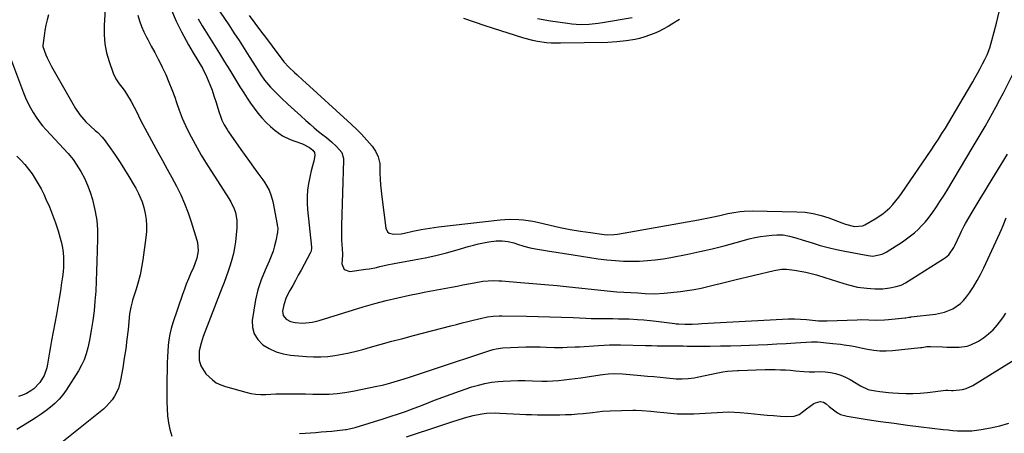
# Model space of a CAD drawing. Units: inches. Extents: x 1931854 to 1937170, y 421799 to 427188.
# Drawn here: x 1933126 to 1933646, y 422605 to 422823 of the extents above; entities that cross this region are included whole.
import ezdxf

# ---------------------------------------------------------------- set-up
doc = ezdxf.new("R2010")
doc.units = ezdxf.units.IN
doc.header["$MEASUREMENT"] = 0
for name, color, linetype in [('1', 7, 'Continuous'), ('7', 7, 'Continuous'), ('8', 7, 'Continuous')]:
    doc.layers.add(name, color=color, linetype=linetype)

msp = doc.modelspace()

# ---------------------------------------------------------------- linework, layer by layer
at = {"layer": '1', "color": 18}
for points in [[(1933229.88, 422830.69, 1730), (1933236.64, 422820.6, 1730), (1933239.37, 422816.48, 1730), (1933242.07, 422812.35, 1730), (1933244.73, 422808.18, 1730), (1933247.36, 422804, 1730), (1933250.84, 422798.42, 1730), (1933251.72, 422797.02, 1730), (1933253.55, 422794.25, 1730), (1933255.46, 422791.55, 1730), (1933257.56, 422789, 1730), (1933258.69, 422787.78, 1730), (1933261.24, 422785.13, 1730), (1933264.49, 422781.9, 1730), (1933267.85, 422778.8, 1730), (1933271.26, 422775.74, 1730), (1933274.66, 422772.66, 1730), (1933277.32, 422770.23, 1730), (1933279.52, 422768.27, 1730), (1933281.73, 422766.34, 1730), (1933283.99, 422764.46, 1730), (1933286.28, 422762.62, 1730), (1933288.13, 422761.16, 1730), (1933290.84, 422758.91, 1730), (1933293.43, 422756.53, 1730), (1933296.25, 422753.28, 1730), (1933297.17, 422750.18, 1730), (1933297.2, 422749.36, 1730), (1933296.05, 422714.78, 1730), (1933296.01, 422712.27, 1730), (1933296.02, 422709.76, 1730), (1933296.11, 422707.25, 1730), (1933296.25, 422704.75, 1730), (1933296.6, 422699.89, 1730), (1933296.53, 422699.27, 1730), (1933296.27, 422694.54, 1730), (1933297.5, 422691.56, 1730), (1933300.57, 422690.6, 1730), (1933308.91, 422691.76, 1730), (1933310.79, 422692.05, 1730), (1933314.53, 422692.77, 1730), (1933316.39, 422693.19, 1730), (1933320.1, 422694.04, 1730), (1933323.84, 422694.76, 1730), (1933334.46, 422696.67, 1730), (1933340.18, 422697.79, 1730), (1933345.86, 422699.03, 1730), (1933351.5, 422700.46, 1730), (1933357.12, 422702, 1730), (1933362.96, 422703.72, 1730), (1933365.64, 422704.45, 1730), (1933368.33, 422705.12, 1730), (1933371.06, 422705.68, 1730), (1933373.79, 422706.17, 1730), (1933377.74, 422706.74, 1730), (1933380.85, 422706.77, 1730), (1933383.95, 422706.38, 1730), (1933386.98, 422705.62, 1730), (1933388.86, 422704.99, 1730), (1933392.24, 422703.9, 1730), (1933395.7, 422703.11, 1730), (1933398.49, 422702.61, 1730), (1933402.69, 422701.88, 1730), (1933404.79, 422701.53, 1730), (1933418.31, 422699.3, 1730), (1933422.73, 422698.61, 1730), (1933427.14, 422697.95, 1730), (1933431.57, 422697.34, 1730), (1933436, 422696.77, 1730), (1933440.71, 422696.31, 1730), (1933444.89, 422696.04, 1730), (1933449.08, 422695.97, 1730), (1933453.27, 422696.04, 1730), (1933457.46, 422696.31, 1730), (1933461.63, 422696.72, 1730), (1933465.77, 422697.31, 1730), (1933469.91, 422698.04, 1730), (1933478.72, 422699.8, 1730), (1933485.16, 422701.16, 1730), (1933491.59, 422702.6, 1730), (1933497.98, 422704.18, 1730), (1933504.35, 422705.85, 1730), (1933511.23, 422707.73, 1730), (1933514.16, 422708.44, 1730), (1933517.12, 422709.03, 1730), (1933520.1, 422709.46, 1730), (1933523.1, 422709.77, 1730), (1933525.68, 422709.96, 1730), (1933529.11, 422709.92, 1730), (1933532.47, 422709.29, 1730), (1933535.8, 422708.32, 1730), (1933539.11, 422707.29, 1730), (1933544.3, 422705.63, 1730), (1933548.56, 422704.35, 1730), (1933552.85, 422703.18, 1730), (1933557.18, 422702.17, 1730), (1933561.54, 422701.27, 1730), (1933573.97, 422698.94, 1730), (1933576.43, 422698.72, 1730), (1933581.24, 422699.63, 1730), (1933583.43, 422700.75, 1730), (1933591.97, 422706.26, 1730), (1933594.14, 422707.75, 1730), (1933596.26, 422709.31, 1730), (1933598.29, 422710.98, 1730), (1933600.26, 422712.73, 1730), (1933602.13, 422714.58, 1730), (1933603.91, 422716.51, 1730), (1933605.58, 422718.54, 1730), (1933608, 422721.84, 1730), (1933609.92, 422724.61, 1730), (1933611.79, 422727.41, 1730), (1933613.6, 422730.25, 1730), (1933615.36, 422733.12, 1730), (1933629.39, 422756.47, 1730), (1933631.46, 422759.96, 1730), (1933633.52, 422763.46, 1730), (1933635.56, 422766.98, 1730), (1933637.57, 422770.51, 1730), (1933639.55, 422774.05, 1730), (1933641.5, 422777.62, 1730), (1933643.4, 422781.21, 1730), (1933645.27, 422784.82, 1730), (1933652.96, 422799.88, 1730)], [(1933247.36, 422825.56, 1728), (1933250.38, 422821.5, 1728), (1933253.4, 422817.46, 1728), (1933256.45, 422813.42, 1728), (1933259.5, 422809.39, 1728), (1933265.75, 422801.16, 1728), (1933268.27, 422798.32, 1728), (1933271.25, 422795.58, 1728), (1933272.75, 422794.22, 1728), (1933275.75, 422791.49, 1728), (1933277.24, 422790.13, 1728), (1933299.31, 422770.01, 1728), (1933301.07, 422768.38, 1728), (1933304.54, 422765.06, 1728), (1933306.65, 422762.98, 1728), (1933308.11, 422761.45, 1728), (1933310.89, 422758.25, 1728), (1933312.19, 422756.59, 1728), (1933313.99, 422754.12, 1728), (1933315.52, 422751, 1728), (1933316.26, 422747.6, 1728), (1933316.34, 422746.44, 1728), (1933316.39, 422742.49, 1728), (1933316.49, 422739.35, 1728), (1933316.66, 422736.21, 1728), (1933316.95, 422733.08, 1728), (1933317.3, 422729.95, 1728), (1933319.48, 422713.5, 1728), (1933320.43, 422711.47, 1728), (1933321.31, 422710.82, 1728), (1933323.67, 422710.19, 1728), (1933327.51, 422710.43, 1728), (1933329.34, 422710.85, 1728), (1933333.73, 422711.82, 1728), (1933338.2, 422712.72, 1728), (1933340.44, 422713.12, 1728), (1933344.95, 422713.8, 1728), (1933347.21, 422714.08, 1728), (1933379.77, 422717.76, 1728), (1933382.24, 422717.97, 1728), (1933384.7, 422718.09, 1728), (1933389.64, 422717.99, 1728), (1933392.1, 422717.77, 1728), (1933396.99, 422717.05, 1728), (1933399.41, 422716.55, 1728), (1933406.18, 422714.99, 1728), (1933411.47, 422713.84, 1728), (1933416.79, 422712.8, 1728), (1933422.13, 422711.9, 1728), (1933427.49, 422711.09, 1728), (1933434.66, 422710.12, 1728), (1933436.44, 422709.96, 1728), (1933440, 422710.03, 1728), (1933441.77, 422710.26, 1728), (1933484.5, 422717.82, 1728), (1933487.09, 422718.3, 1728), (1933489.68, 422718.82, 1728), (1933492.25, 422719.38, 1728), (1933494.82, 422719.98, 1728), (1933495.71, 422720.19, 1728), (1933499.96, 422721.14, 1728), (1933502.09, 422721.54, 1728), (1933506.39, 422722.21, 1728), (1933508.54, 422722.42, 1728), (1933512.88, 422722.53, 1728), (1933536.36, 422722.08, 1728), (1933540.66, 422721.78, 1728), (1933544.91, 422721.18, 1728), (1933549.08, 422720.16, 1728), (1933553.19, 422718.84, 1728), (1933559.99, 422716.28, 1728), (1933561.99, 422715.5, 1728), (1933566.73, 422714.28, 1728), (1933570.86, 422714.65, 1728), (1933571.51, 422714.91, 1728), (1933572.13, 422715.23, 1728), (1933577.6, 422718.36, 1728), (1933581.63, 422721.04, 1728), (1933585.29, 422724.22, 1728), (1933586.96, 422725.98, 1728), (1933590.07, 422729.71, 1728), (1933591.5, 422731.68, 1728), (1933607.19, 422754.62, 1728), (1933609.11, 422757.48, 1728), (1933611.01, 422760.36, 1728), (1933612.87, 422763.27, 1728), (1933614.7, 422766.2, 1728), (1933616.49, 422769.14, 1728), (1933618.27, 422772.1, 1728), (1933620.03, 422775.07, 1728), (1933621.77, 422778.05, 1728), (1933629.06, 422790.62, 1728), (1933630.39, 422792.95, 1728), (1933631.7, 422795.29, 1728), (1933632.99, 422797.65, 1728), (1933634.25, 422800.02, 1728), (1933635.5, 422802.41, 1728), (1933636.67, 422804.81, 1728), (1933638.12, 422808.54, 1728), (1933639.25, 422812.39, 1728), (1933641.55, 422821.58, 1728), (1933643.06, 422827.46, 1728)], [(1933474.41, 422823.53, 1728), (1933470.43, 422820.92, 1728), (1933468.38, 422819.72, 1728), (1933465.78, 422818.3, 1728), (1933463.41, 422817.14, 1728), (1933461.01, 422816.07, 1728), (1933458.54, 422815.14, 1728), (1933456.04, 422814.3, 1728), (1933453.28, 422813.52, 1728), (1933450.94, 422812.95, 1728), (1933446.19, 422812.14, 1728), (1933441.39, 422811.65, 1728), (1933436.57, 422811.42, 1728), (1933411.67, 422810.91, 1728), (1933406.76, 422811, 1728), (1933404.31, 422811.2, 1728), (1933399.45, 422811.88, 1728), (1933397.05, 422812.36, 1728), (1933392.31, 422813.65, 1728), (1933371.88, 422820.14, 1728), (1933366.2, 422822.03, 1728), (1933360.56, 422824.02, 1728)], [(1933449.43, 422824.41, 1730), (1933433.73, 422821.66, 1730), (1933431.43, 422821.31, 1730), (1933426.81, 422820.85, 1730), (1933422.17, 422820.73, 1730), (1933417.55, 422821.01, 1730), (1933415.24, 422821.3, 1730), (1933406.28, 422822.67, 1730), (1933399.53, 422823.84, 1730)]]:
    msp.add_polyline3d(points, dxfattribs=at)
at = {"layer": '7', "color": 18}
for points in [[(1933171.54, 422831.74, 1738), (1933170.86, 422820.29, 1738), (1933170.87, 422815.45, 1738), (1933171.25, 422810.67, 1738), (1933172.2, 422805.96, 1738), (1933173.53, 422801.31, 1738), (1933175.68, 422795.2, 1738), (1933177.02, 422792.24, 1738), (1933178.87, 422789.56, 1738), (1933180.87, 422786.96, 1738), (1933181.79, 422785.6, 1738), (1933182.67, 422784.21, 1738), (1933185.11, 422780.16, 1738), (1933186.76, 422777.22, 1738), (1933188.23, 422774.18, 1738), (1933189.67, 422771.12, 1738), (1933191.24, 422768.12, 1738), (1933199.26, 422753.55, 1738), (1933201.71, 422749.07, 1738), (1933204.16, 422744.57, 1738), (1933206.58, 422740.07, 1738), (1933209, 422735.56, 1738), (1933211.27, 422730.99, 1738), (1933213.35, 422726.35, 1738), (1933215.17, 422721.59, 1738), (1933216.8, 422716.76, 1738), (1933219.73, 422707.18, 1738), (1933220.07, 422705.8, 1738), (1933220.39, 422701.55, 1738), (1933219.83, 422697.68, 1738), (1933218.79, 422694.66, 1738), (1933217.96, 422692.69, 1738), (1933216.46, 422689.34, 1738), (1933215.31, 422686.67, 1738), (1933214.21, 422683.98, 1738), (1933213.19, 422681.27, 1738), (1933212.22, 422678.53, 1738), (1933207.12, 422663.47, 1738), (1933206.25, 422660.55, 1738), (1933205.54, 422657.6, 1738), (1933205.04, 422654.61, 1738), (1933204.69, 422651.59, 1738), (1933204.48, 422648.55, 1738), (1933204.3, 422645.5, 1738), (1933204.18, 422642.45, 1738), (1933204.09, 422639.4, 1738), (1933203.96, 422632.87, 1738), (1933203.92, 422629.18, 1738), (1933203.92, 422625.49, 1738), (1933203.98, 422621.79, 1738), (1933204.09, 422618.1, 1738), (1933204.37, 422614.44, 1738), (1933204.84, 422610.8, 1738), (1933205.6, 422607.22, 1738), (1933206.54, 422603.67, 1738)], [(1933206.39, 422828.4, 1734), (1933208.8, 422822.62, 1734), (1933211.6, 422816.97, 1734), (1933215.45, 422810.05, 1734), (1933217.84, 422805.92, 1734), (1933220.35, 422801.86, 1734), (1933222.76, 422797.75, 1734), (1933224.84, 422793.47, 1734), (1933226.65, 422789.16, 1734), (1933227.79, 422786.23, 1734), (1933228.82, 422783.26, 1734), (1933229.79, 422780.26, 1734), (1933231.55, 422774.44, 1734), (1933232, 422773.08, 1734), (1933233.02, 422770.43, 1734), (1933234.25, 422767.86, 1734), (1933235.69, 422765.41, 1734), (1933236.47, 422764.22, 1734), (1933243.06, 422754.84, 1734), (1933245.26, 422751.73, 1734), (1933247.47, 422748.64, 1734), (1933249.71, 422745.56, 1734), (1933251.96, 422742.49, 1734), (1933254.6, 422738.93, 1734), (1933255.51, 422737.63, 1734), (1933257.85, 422733.49, 1734), (1933259.02, 422730.55, 1734), (1933259.82, 422727.48, 1734), (1933262.15, 422715.37, 1734), (1933262.23, 422714.88, 1734), (1933262.42, 422713.38, 1734), (1933262.3, 422711.4, 1734), (1933261.38, 422706.82, 1734), (1933260.73, 422704.07, 1734), (1933259.96, 422701.36, 1734), (1933259.01, 422698.7, 1734), (1933257.94, 422696.08, 1734), (1933255.77, 422691.21, 1734), (1933253.75, 422686.12, 1734), (1933252.03, 422680.94, 1734), (1933250.76, 422675.64, 1734), (1933249.78, 422670.25, 1734), (1933249.03, 422664.79, 1734), (1933249.16, 422661.05, 1734), (1933250, 422657.62, 1734), (1933251.91, 422654.64, 1734), (1933254.54, 422651.97, 1734), (1933257.96, 422649.91, 1734), (1933261.54, 422648.24, 1734), (1933265.33, 422647.17, 1734), (1933269.27, 422646.49, 1734), (1933277.57, 422645.74, 1734), (1933281.34, 422645.55, 1734), (1933285.11, 422645.53, 1734), (1933288.87, 422645.8, 1734), (1933292.63, 422646.25, 1734), (1933296.36, 422646.9, 1734), (1933300.07, 422647.65, 1734), (1933303.76, 422648.54, 1734), (1933307.42, 422649.52, 1734), (1933311.4, 422650.66, 1734), (1933317.05, 422652.25, 1734), (1933322.7, 422653.81, 1734), (1933328.37, 422655.33, 1734), (1933334.05, 422656.82, 1734), (1933353.77, 422661.92, 1734), (1933356.73, 422662.68, 1734), (1933359.69, 422663.44, 1734), (1933362.65, 422664.19, 1734), (1933365.61, 422664.94, 1734), (1933370.04, 422666.03, 1734), (1933373.08, 422666.61, 1734), (1933376.15, 422667.01, 1734), (1933379.23, 422667.19, 1734), (1933380.78, 422667.2, 1734), (1933393.61, 422667.03, 1734), (1933399.8, 422666.91, 1734), (1933405.98, 422666.75, 1734), (1933412.16, 422666.54, 1734), (1933418.34, 422666.28, 1734), (1933424.96, 422665.97, 1734), (1933427.83, 422665.86, 1734), (1933430.7, 422665.78, 1734), (1933433.57, 422665.74, 1734), (1933436.44, 422665.74, 1734), (1933439.31, 422665.73, 1734), (1933442.18, 422665.7, 1734), (1933445.05, 422665.64, 1734), (1933447.92, 422665.54, 1734), (1933452.2, 422665.33, 1734), (1933455.53, 422665.1, 1734), (1933458.85, 422664.77, 1734), (1933462.17, 422664.39, 1734), (1933471.9, 422663.12, 1734), (1933472.55, 422663.05, 1734), (1933473.86, 422662.92, 1734), (1933477.15, 422662.8, 1734), (1933481.01, 422662.87, 1734), (1933484.46, 422662.99, 1734), (1933486.19, 422663.07, 1734), (1933528.7, 422665.41, 1734), (1933531.87, 422665.54, 1734), (1933535.03, 422665.59, 1734), (1933538.2, 422665.5, 1734), (1933541.35, 422665.25, 1734), (1933546.18, 422664.72, 1734), (1933547.72, 422664.58, 1734), (1933550.8, 422664.48, 1734), (1933552.35, 422664.51, 1734), (1933568.09, 422665.12, 1734), (1933570.16, 422665.18, 1734), (1933574.3, 422665.14, 1734), (1933578.44, 422664.99, 1734), (1933582.57, 422665.09, 1734), (1933584.63, 422665.26, 1734), (1933593.4, 422666.18, 1734), (1933593.79, 422666.23, 1734), (1933595.37, 422666.45, 1734), (1933596.17, 422666.56, 1734), (1933596.56, 422666.61, 1734), (1933609.38, 422668.1, 1734), (1933614.12, 422669.1, 1734), (1933618.6, 422670.94, 1734), (1933622.57, 422673.65, 1734), (1933624.25, 422675.35, 1734), (1933625.79, 422677.22, 1734), (1933627.34, 422679.4, 1734), (1933629.44, 422682.54, 1734), (1933631.43, 422685.75, 1734), (1933633.23, 422689.07, 1734), (1933634.9, 422692.46, 1734), (1933643.35, 422710.79, 1734), (1933644.25, 422712.79, 1734), (1933645.11, 422714.81, 1734), (1933646.71, 422718.9, 1734)], [(1933188.57, 422825.8, 1736), (1933189.47, 422822.77, 1736), (1933190.52, 422819.8, 1736), (1933191.8, 422816.92, 1736), (1933193.23, 422814.1, 1736), (1933193.91, 422812.87, 1736), (1933195.77, 422809.47, 1736), (1933197.6, 422806.05, 1736), (1933199.37, 422802.61, 1736), (1933201.12, 422799.15, 1736), (1933201.51, 422798.36, 1736), (1933203.34, 422794.45, 1736), (1933205.06, 422790.5, 1736), (1933206.63, 422786.49, 1736), (1933208.09, 422782.43, 1736), (1933209.01, 422779.73, 1736), (1933210.5, 422775.61, 1736), (1933212.1, 422771.52, 1736), (1933213.87, 422767.51, 1736), (1933215.74, 422763.55, 1736), (1933217.77, 422759.65, 1736), (1933219.87, 422755.8, 1736), (1933222.09, 422752.01, 1736), (1933224.38, 422748.27, 1736), (1933236.64, 422729.01, 1736), (1933237.67, 422727.24, 1736), (1933239.41, 422723.56, 1736), (1933240.11, 422721.64, 1736), (1933240.95, 422717.69, 1736), (1933240.93, 422713.65, 1736), (1933240.13, 422706.28, 1736), (1933239.67, 422703.12, 1736), (1933239.08, 422700, 1736), (1933238.29, 422696.91, 1736), (1933237.36, 422693.86, 1736), (1933236.3, 422690.84, 1736), (1933235.23, 422687.82, 1736), (1933234.12, 422684.82, 1736), (1933232.99, 422681.83, 1736), (1933223.16, 422656.24, 1736), (1933221.98, 422652.73, 1736), (1933221.02, 422648.74, 1736), (1933220.98, 422643.88, 1736), (1933221.93, 422640.75, 1736), (1933223.56, 422637.95, 1736), (1933224.6, 422636.68, 1736), (1933227.95, 422633.46, 1736), (1933230.05, 422631.95, 1736), (1933232.37, 422630.8, 1736), (1933234.83, 422629.88, 1736), (1933245.65, 422626.86, 1736), (1933248.25, 422626.28, 1736), (1933250.86, 422625.88, 1736), (1933253.5, 422625.75, 1736), (1933256.16, 422625.8, 1736), (1933258.83, 422625.95, 1736), (1933261.51, 422626.07, 1736), (1933264.19, 422626.12, 1736), (1933266.87, 422626.12, 1736), (1933269.32, 422626.1, 1736), (1933273.23, 422626.05, 1736), (1933277.13, 422626, 1736), (1933281.04, 422625.95, 1736), (1933284.94, 422625.89, 1736), (1933285.49, 422625.88, 1736), (1933289.65, 422625.95, 1736), (1933293.8, 422626.2, 1736), (1933297.92, 422626.72, 1736), (1933302.03, 422627.42, 1736), (1933314.78, 422630.03, 1736), (1933316.61, 422630.42, 1736), (1933318.43, 422630.84, 1736), (1933322.04, 422631.79, 1736), (1933325.62, 422632.84, 1736), (1933329.18, 422633.98, 1736), (1933331.99, 422634.91, 1736), (1933335.17, 422635.97, 1736), (1933338.35, 422637.03, 1736), (1933341.53, 422638.08, 1736), (1933344.71, 422639.14, 1736), (1933374.35, 422648.96, 1736), (1933376.04, 422649.45, 1736), (1933377.76, 422649.84, 1736), (1933381.26, 422650.25, 1736), (1933393.36, 422650.83, 1736), (1933395.88, 422650.91, 1736), (1933398.4, 422650.93, 1736), (1933400.93, 422650.87, 1736), (1933404.11, 422650.71, 1736), (1933408.49, 422650.53, 1736), (1933412.87, 422650.54, 1736), (1933415.06, 422650.61, 1736), (1933419.44, 422650.8, 1736), (1933421.63, 422650.93, 1736), (1933431.69, 422651.57, 1736), (1933434.57, 422651.72, 1736), (1933437.46, 422651.82, 1736), (1933440.35, 422651.85, 1736), (1933443.24, 422651.83, 1736), (1933456.53, 422651.56, 1736), (1933459.6, 422651.49, 1736), (1933462.67, 422651.4, 1736), (1933467.27, 422651.3, 1736), (1933469.97, 422651.29, 1736), (1933474.19, 422651.29, 1736), (1933476.31, 422651.29, 1736), (1933478.42, 422651.28, 1736), (1933485.07, 422651.25, 1736), (1933490.51, 422651.26, 1736), (1933495.95, 422651.31, 1736), (1933501.38, 422651.44, 1736), (1933506.82, 422651.6, 1736), (1933515.91, 422651.94, 1736), (1933520.85, 422652.14, 1736), (1933525.79, 422652.37, 1736), (1933530.74, 422652.63, 1736), (1933535.67, 422652.92, 1736), (1933543.95, 422653.44, 1736), (1933544.75, 422653.47, 1736), (1933547.16, 422653.44, 1736), (1933550.36, 422653.17, 1736), (1933555.35, 422652.66, 1736), (1933559.26, 422652.2, 1736), (1933561.2, 422651.92, 1736), (1933565.09, 422651.29, 1736), (1933567.03, 422650.94, 1736), (1933570.89, 422650.17, 1736), (1933573.57, 422649.61, 1736), (1933576.85, 422649.07, 1736), (1933580.14, 422648.75, 1736), (1933583.44, 422648.74, 1736), (1933586.75, 422648.93, 1736), (1933601.61, 422650.5, 1736), (1933602.26, 422650.57, 1736), (1933604.87, 422650.97, 1736), (1933606.83, 422651.06, 1736), (1933613.2, 422650.83, 1736), (1933615.38, 422650.76, 1736), (1933619.73, 422650.68, 1736), (1933621.9, 422650.67, 1736), (1933626.11, 422651.21, 1736), (1933628.11, 422651.89, 1736), (1933632.05, 422653.9, 1736), (1933634.82, 422655.67, 1736), (1933637.42, 422657.63, 1736), (1933639.78, 422659.89, 1736), (1933641.97, 422662.33, 1736), (1933643.12, 422663.78, 1736), (1933644.92, 422666.2, 1736), (1933646.62, 422668.69, 1736)], [(1933220.47, 422823.87, 1732), (1933222.63, 422820.09, 1732), (1933223.76, 422818.23, 1732), (1933231.69, 422805.51, 1732), (1933234.41, 422801.14, 1732), (1933237.13, 422796.76, 1732), (1933239.83, 422792.38, 1732), (1933242.53, 422788, 1732), (1933244.49, 422784.81, 1732), (1933246.26, 422782.05, 1732), (1933248.08, 422779.33, 1732), (1933249.99, 422776.68, 1732), (1933251.95, 422774.06, 1732), (1933254.06, 422771.57, 1732), (1933256.28, 422769.19, 1732), (1933258.67, 422766.99, 1732), (1933261.18, 422764.9, 1732), (1933265.04, 422762.11, 1732), (1933269.06, 422760.12, 1732), (1933271.48, 422759.33, 1732), (1933275.51, 422757.93, 1732), (1933279.29, 422755.98, 1732), (1933280.94, 422754.57, 1732), (1933281.76, 422753.29, 1732), (1933282.01, 422751.78, 1732), (1933281.46, 422748.76, 1732), (1933280.75, 422746.25, 1732), (1933280.1, 422743.73, 1732), (1933279.53, 422741.2, 1732), (1933279.02, 422738.65, 1732), (1933278.7, 422736.95, 1732), (1933278.22, 422733.53, 1732), (1933277.94, 422730.11, 1732), (1933277.95, 422726.68, 1732), (1933278.15, 422723.23, 1732), (1933280.19, 422703.4, 1732), (1933280.22, 422702.98, 1732), (1933280.05, 422701.33, 1732), (1933279.77, 422700.54, 1732), (1933279.59, 422700.17, 1732), (1933274.79, 422691.32, 1732), (1933273.31, 422688.61, 1732), (1933271.83, 422685.9, 1732), (1933270.35, 422683.2, 1732), (1933268.86, 422680.49, 1732), (1933266.97, 422676.83, 1732), (1933265.67, 422673.04, 1732), (1933265.05, 422669.72, 1732), (1933265.33, 422667.35, 1732), (1933266.82, 422665.48, 1732), (1933269.14, 422664.25, 1732), (1933271.7, 422663.67, 1732), (1933275.7, 422663.36, 1732), (1933280.65, 422663.82, 1732), (1933283.09, 422664.39, 1732), (1933284.29, 422664.73, 1732), (1933307.57, 422671.86, 1732), (1933313.63, 422673.62, 1732), (1933319.73, 422675.27, 1732), (1933325.87, 422676.73, 1732), (1933332.04, 422678.07, 1732), (1933336.61, 422678.99, 1732), (1933340.52, 422679.77, 1732), (1933344.43, 422680.54, 1732), (1933348.35, 422681.28, 1732), (1933352.27, 422682.02, 1732), (1933354.16, 422682.37, 1732), (1933357.13, 422682.92, 1732), (1933360.1, 422683.47, 1732), (1933363.07, 422684.03, 1732), (1933366.05, 422684.6, 1732), (1933370.58, 422685.42, 1732), (1933373.43, 422685.71, 1732), (1933376.3, 422685.77, 1732), (1933379.17, 422685.69, 1732), (1933380.61, 422685.59, 1732), (1933390.56, 422684.83, 1732), (1933396.97, 422684.31, 1732), (1933403.38, 422683.75, 1732), (1933409.78, 422683.15, 1732), (1933416.18, 422682.51, 1732), (1933441.35, 422679.89, 1732), (1933445.05, 422679.65, 1732), (1933448.75, 422679.5, 1732), (1933452.48, 422679.27, 1732), (1933456.33, 422678.93, 1732), (1933461.29, 422678.75, 1732), (1933466.25, 422679.07, 1732), (1933474.87, 422680.08, 1732), (1933478.52, 422680.57, 1732), (1933482.15, 422681.15, 1732), (1933485.76, 422681.87, 1732), (1933489.35, 422682.68, 1732), (1933492.93, 422683.54, 1732), (1933496.51, 422684.41, 1732), (1933500.09, 422685.27, 1732), (1933503.67, 422686.13, 1732), (1933524.35, 422691.08, 1732), (1933525.15, 422691.26, 1732), (1933528.36, 422691.77, 1732), (1933529.98, 422691.79, 1732), (1933530.79, 422691.73, 1732), (1933535.1, 422691.23, 1732), (1933538.05, 422690.81, 1732), (1933540.97, 422690.28, 1732), (1933543.86, 422689.59, 1732), (1933546.73, 422688.79, 1732), (1933551.04, 422687.46, 1732), (1933554.38, 422686.42, 1732), (1933557.71, 422685.37, 1732), (1933561.04, 422684.31, 1732), (1933563.47, 422683.54, 1732), (1933568.25, 422682.34, 1732), (1933573.15, 422681.74, 1732), (1933577.4, 422681.49, 1732), (1933580.2, 422681.44, 1732), (1933581.6, 422681.5, 1732), (1933585.33, 422681.88, 1732), (1933588.67, 422682.59, 1732), (1933591.27, 422683.41, 1732), (1933593.69, 422684.66, 1732), (1933613.69, 422697.22, 1732), (1933614.66, 422697.89, 1732), (1933616.42, 422699.43, 1732), (1933619.19, 422703.21, 1732), (1933619.73, 422704.26, 1732), (1933622.54, 422710.35, 1732), (1933623.2, 422711.77, 1732), (1933624.56, 422714.6, 1732), (1933625.33, 422715.97, 1732), (1933628.79, 422721.8, 1732), (1933630.92, 422725.39, 1732), (1933633.07, 422728.97, 1732), (1933635.23, 422732.54, 1732), (1933637.4, 422736.1, 1732), (1933647.4, 422752.42, 1732)], [(1933121.46, 422803.01, 1742), (1933128.34, 422784.8, 1742), (1933129.43, 422782.12, 1742), (1933130.62, 422779.49, 1742), (1933131.95, 422776.92, 1742), (1933133.38, 422774.41, 1742), (1933134.95, 422771.98, 1742), (1933136.61, 422769.62, 1742), (1933138.42, 422767.37, 1742), (1933140.33, 422765.2, 1742), (1933151.93, 422752.77, 1742), (1933154.55, 422749.67, 1742), (1933154.87, 422749.19, 1742), (1933158.5, 422743.26, 1742), (1933160.45, 422739.74, 1742), (1933162.18, 422736.12, 1742), (1933163.58, 422732.36, 1742), (1933164.77, 422728.5, 1742), (1933165.17, 422726.94, 1742), (1933166.19, 422722.21, 1742), (1933166.94, 422717.45, 1742), (1933167.29, 422712.64, 1742), (1933167.38, 422707.81, 1742), (1933167.09, 422695.89, 1742), (1933166.93, 422690.67, 1742), (1933166.71, 422685.45, 1742), (1933166.41, 422680.23, 1742), (1933166.05, 422675.02, 1742), (1933165.55, 422669.83, 1742), (1933164.92, 422664.65, 1742), (1933164.09, 422659.5, 1742), (1933163.13, 422654.37, 1742), (1933162.27, 422650.25, 1742), (1933161.43, 422647.1, 1742), (1933160.37, 422644.03, 1742), (1933158.99, 422641.1, 1742), (1933157.38, 422638.26, 1742), (1933150.85, 422628.04, 1742), (1933149.06, 422625.54, 1742), (1933147.12, 422623.18, 1742), (1933144.95, 422621.03, 1742), (1933142.63, 422619.02, 1742), (1933140.16, 422617.16, 1742), (1933137.65, 422615.35, 1742), (1933135.09, 422613.63, 1742), (1933132.48, 422611.97, 1742), (1933124.8, 422607.25, 1742)], [(1933124.79, 422751.39, 1744), (1933127, 422749.22, 1744), (1933129.1, 422746.97, 1744), (1933131.03, 422744.57, 1744), (1933132.86, 422742.08, 1744), (1933134.54, 422739.48, 1744), (1933136.14, 422736.83, 1744), (1933137.6, 422734.11, 1744), (1933138.98, 422731.34, 1744), (1933140.17, 422728.79, 1744), (1933141.98, 422724.68, 1744), (1933143.67, 422720.51, 1744), (1933145.18, 422716.28, 1744), (1933146.56, 422712, 1744), (1933147.74, 422708.08, 1744), (1933148.38, 422705.61, 1744), (1933148.9, 422703.11, 1744), (1933149.23, 422700.59, 1744), (1933149.43, 422698.04, 1744), (1933149.47, 422695.48, 1744), (1933149.41, 422692.92, 1744), (1933149.21, 422690.38, 1744), (1933148.91, 422687.83, 1744), (1933148.44, 422684.59, 1744), (1933147.8, 422680.43, 1744), (1933147.14, 422676.27, 1744), (1933146.44, 422672.13, 1744), (1933145.7, 422667.98, 1744), (1933143.17, 422654.23, 1744), (1933142.6, 422651.1, 1744), (1933142.03, 422647.96, 1744), (1933141.48, 422644.82, 1744), (1933140.94, 422641.68, 1744), (1933140.62, 422639.81, 1744), (1933139.3, 422635.66, 1744), (1933136.9, 422632.02, 1744), (1933133.84, 422628.78, 1744), (1933132.27, 422627.68, 1744), (1933129.87, 422626.27, 1744), (1933127.79, 422625.32, 1744), (1933125.65, 422624.66, 1744)], [(1933273.89, 422605.08, 1738), (1933276.98, 422605.39, 1738), (1933282.5, 422605.74, 1738), (1933285.33, 422605.94, 1738), (1933288.16, 422606.17, 1738), (1933290.98, 422606.44, 1738), (1933293.81, 422606.73, 1738), (1933298.12, 422607.21, 1738), (1933298.78, 422607.3, 1738), (1933300.09, 422607.53, 1738), (1933302.66, 422608.19, 1738), (1933303.3, 422608.39, 1738), (1933318.1, 422612.96, 1738), (1933322.81, 422614.44, 1738), (1933325.17, 422615.21, 1738), (1933329.85, 422616.79, 1738), (1933334.49, 422618.48, 1738), (1933336.8, 422619.38, 1738), (1933340.85, 422620.99, 1738), (1933345.19, 422622.67, 1738), (1933349.54, 422624.31, 1738), (1933353.91, 422625.89, 1738), (1933358.3, 422627.43, 1738), (1933364.91, 422629.69, 1738), (1933368.3, 422630.71, 1738), (1933371.74, 422631.56, 1738), (1933375.23, 422632.14, 1738), (1933378.75, 422632.54, 1738), (1933381.32, 422632.74, 1738), (1933385.21, 422632.96, 1738), (1933389.09, 422633.08, 1738), (1933392.98, 422633.07, 1738), (1933396.86, 422632.95, 1738), (1933401.69, 422632.78, 1738), (1933404.64, 422632.78, 1738), (1933407.58, 422632.91, 1738), (1933410.53, 422633.11, 1738), (1933413.47, 422633.41, 1738), (1933416.4, 422633.74, 1738), (1933419.33, 422634.12, 1738), (1933422.26, 422634.54, 1738), (1933432.49, 422636.1, 1738), (1933433.97, 422636.3, 1738), (1933436.93, 422636.59, 1738), (1933439.91, 422636.71, 1738), (1933444.37, 422636.55, 1738), (1933454.07, 422635.74, 1738), (1933457.43, 422635.44, 1738), (1933460.79, 422635.14, 1738), (1933464.16, 422634.81, 1738), (1933467.52, 422634.47, 1738), (1933471.08, 422634.09, 1738), (1933472.66, 422633.97, 1738), (1933475.82, 422633.91, 1738), (1933478.98, 422634.11, 1738), (1933482.11, 422634.54, 1738), (1933483.67, 422634.83, 1738), (1933494.66, 422637.12, 1738), (1933497.22, 422637.59, 1738), (1933499.79, 422637.97, 1738), (1933502.38, 422638.23, 1738), (1933504.97, 422638.4, 1738), (1933505.45, 422638.42, 1738), (1933510.19, 422638.6, 1738), (1933514.92, 422638.74, 1738), (1933519.66, 422638.82, 1738), (1933522.03, 422638.83, 1738), (1933524.95, 422638.81, 1738), (1933527.59, 422638.75, 1738), (1933530.24, 422638.65, 1738), (1933532.87, 422638.47, 1738), (1933535.51, 422638.25, 1738), (1933539.99, 422637.82, 1738), (1933542.78, 422637.67, 1738), (1933545.58, 422637.74, 1738), (1933548.37, 422637.8, 1738), (1933551.16, 422637.59, 1738), (1933554.01, 422637.24, 1738), (1933556.77, 422636.72, 1738), (1933559.45, 422635.98, 1738), (1933562.02, 422634.9, 1738), (1933564.5, 422633.6, 1738), (1933569.89, 422630.33, 1738), (1933573.94, 422628.4, 1738), (1933574.57, 422628.26, 1738), (1933577.79, 422627.7, 1738), (1933580.05, 422627.34, 1738), (1933584.57, 422626.79, 1738), (1933586.85, 422626.59, 1738), (1933589.92, 422626.37, 1738), (1933593.73, 422626.2, 1738), (1933597.54, 422626.19, 1738), (1933601.34, 422626.39, 1738), (1933605.14, 422626.74, 1738), (1933614.9, 422627.94, 1738), (1933615.87, 422628, 1738), (1933617.82, 422627.88, 1738), (1933618.79, 422627.9, 1738), (1933623.73, 422628.36, 1738), (1933625.61, 422628.82, 1738), (1933629.14, 422630.45, 1738), (1933658.29, 422648.55, 1738)]]:
    msp.add_polyline3d(points, dxfattribs=at)
at = {"layer": '8', "color": 18}
for points in [[(1933141.45, 422825.99, 1740), (1933140.74, 422823.24, 1740), (1933140.13, 422820.48, 1740), (1933139.64, 422817.7, 1740), (1933139.23, 422814.89, 1740), (1933138.62, 422809.83, 1740), (1933138.59, 422809.26, 1740), (1933140.08, 422804.89, 1740), (1933140.79, 422803.29, 1740), (1933142.34, 422800.14, 1740), (1933143.18, 422798.6, 1740), (1933155.74, 422776.55, 1740), (1933158, 422773.15, 1740), (1933161.2, 422769.57, 1740), (1933163.65, 422767.24, 1740), (1933166.21, 422765.02, 1740), (1933167.46, 422763.89, 1740), (1933169.76, 422761.44, 1740), (1933170.81, 422760.12, 1740), (1933174.39, 422755.23, 1740), (1933176.9, 422751.69, 1740), (1933179.34, 422748.1, 1740), (1933181.67, 422744.43, 1740), (1933183.93, 422740.72, 1740), (1933186.71, 422736.01, 1740), (1933187.51, 422734.61, 1740), (1933189.03, 422731.77, 1740), (1933190.97, 422727.38, 1740), (1933191.82, 422724.29, 1740), (1933192.48, 422721.16, 1740), (1933192.97, 422718.01, 1740), (1933193.25, 422714.85, 1740), (1933193.2, 422711.68, 1740), (1933192.93, 422708.51, 1740), (1933191.3, 422696.68, 1740), (1933190.65, 422692.76, 1740), (1933189.87, 422688.87, 1740), (1933188.88, 422685.02, 1740), (1933187.75, 422681.21, 1740), (1933185.87, 422675.38, 1740), (1933185.6, 422674.5, 1740), (1933184.91, 422671.84, 1740), (1933184.44, 422669.13, 1740), (1933184.33, 422668.22, 1740), (1933183.47, 422659.95, 1740), (1933182.89, 422654.91, 1740), (1933182.25, 422649.88, 1740), (1933181.5, 422644.86, 1740), (1933180.69, 422639.86, 1740), (1933179.55, 422633.25, 1740), (1933178.38, 422628.89, 1740), (1933176.42, 422624.83, 1740), (1933175.15, 422622.95, 1740), (1933172.19, 422619.57, 1740), (1933170.5, 422618.06, 1740), (1933147.59, 422599.76, 1740)], [(1933330.37, 422603.45, 1740), (1933336.23, 422605.33, 1740), (1933342.09, 422607.22, 1740), (1933347.94, 422609.13, 1740), (1933353.79, 422611.06, 1740), (1933360.97, 422613.44, 1740), (1933365.52, 422614.72, 1740), (1933370.18, 422615.55, 1740), (1933372.53, 422615.79, 1740), (1933377.25, 422615.96, 1740), (1933379.62, 422615.9, 1740), (1933390.15, 422615.35, 1740), (1933393.26, 422615.21, 1740), (1933396.37, 422615.1, 1740), (1933399.48, 422615.05, 1740), (1933402.59, 422615.04, 1740), (1933411.21, 422615.06, 1740), (1933414.32, 422615.12, 1740), (1933417.42, 422615.25, 1740), (1933420.52, 422615.47, 1740), (1933423.62, 422615.75, 1740), (1933428.47, 422616.28, 1740), (1933431.14, 422616.57, 1740), (1933433.82, 422616.85, 1740), (1933437.84, 422617.09, 1740), (1933449.82, 422617.4, 1740), (1933451.41, 422617.42, 1740), (1933454.58, 422617.34, 1740), (1933459.32, 422616.98, 1740), (1933460.89, 422616.81, 1740), (1933462.47, 422616.63, 1740), (1933466.2, 422616.17, 1740), (1933469.64, 422615.83, 1740), (1933473.08, 422615.59, 1740), (1933476.54, 422615.5, 1740), (1933479.99, 422615.51, 1740), (1933481.95, 422615.56, 1740), (1933485.02, 422615.67, 1740), (1933488.08, 422615.82, 1740), (1933491.15, 422616.02, 1740), (1933494.21, 422616.26, 1740), (1933497.27, 422616.44, 1740), (1933500.33, 422616.52, 1740), (1933503.39, 422616.43, 1740), (1933506.46, 422616.23, 1740), (1933510.41, 422615.86, 1740), (1933513.8, 422615.54, 1740), (1933517.2, 422615.23, 1740), (1933520.59, 422614.9, 1740), (1933523.98, 422614.58, 1740), (1933527.75, 422614.21, 1740), (1933530.76, 422614.07, 1740), (1933534.8, 422614.31, 1740), (1933537.5, 422615.22, 1740), (1933539.83, 422617.01, 1740), (1933541.43, 422618.18, 1740), (1933545.28, 422620.9, 1740), (1933546.06, 422621.34, 1740), (1933548.61, 422621.98, 1740), (1933550.31, 422621.68, 1740), (1933551.79, 422620.78, 1740), (1933553.36, 422619.41, 1740), (1933554.88, 422618.17, 1740), (1933557.77, 422616.07, 1740), (1933559.36, 422615.23, 1740), (1933562.84, 422614.22, 1740), (1933573.36, 422612.6, 1740), (1933580.46, 422611.54, 1740), (1933587.56, 422610.52, 1740), (1933594.68, 422609.58, 1740), (1933601.8, 422608.69, 1740), (1933613.55, 422607.28, 1740), (1933616.06, 422607.01, 1740), (1933618.57, 422606.79, 1740), (1933621.08, 422606.63, 1740), (1933623.6, 422606.52, 1740), (1933626.12, 422606.53, 1740), (1933628.62, 422606.64, 1740), (1933631.12, 422606.9, 1740), (1933633.61, 422607.26, 1740), (1933638.5, 422608.14, 1740), (1933643.34, 422609.26, 1740), (1933648.07, 422610.68, 1740)]]:
    msp.add_polyline3d(points, dxfattribs=at)

doc.saveas('drawing.dxf')
